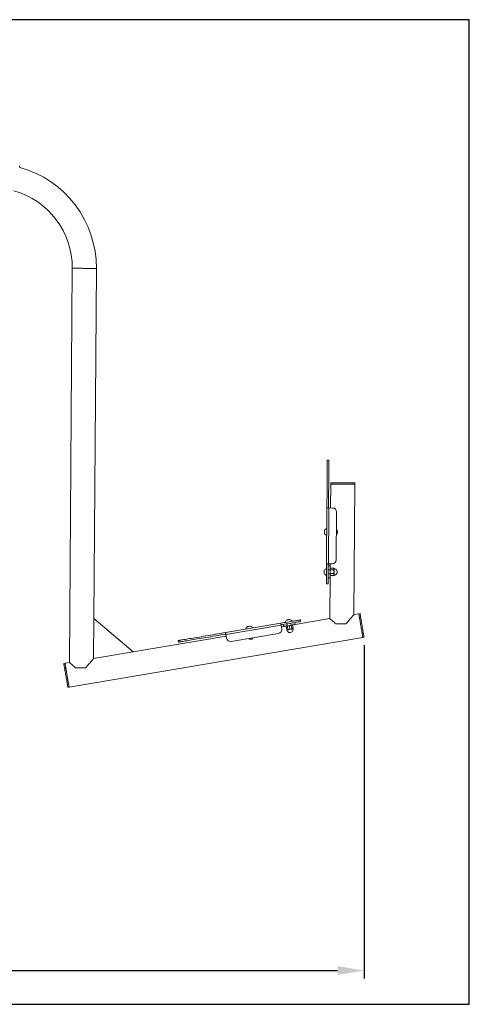
# Model space of a CAD drawing. Units: millimetres. Extents: x 789 to 1055, y 76 to 323.
# Drawn here: x 999 to 1055, y 199 to 323 of the extents above; entities that cross this region are included whole.
import ezdxf

# ---------------------------------------------------------------- set-up
doc = ezdxf.new("R2010")
doc.units = ezdxf.units.MM
doc.header["$PDSIZE"] = -1
doc.dimstyles.new('ISO-25', dxfattribs={"dimtxt": 2.5, "dimasz": 2.5, "dimexe": 1.25, "dimexo": 0.625, "dimtad": 1, "dimtxsty": 'Standard', "dimcen": 2.5, "dimadec": 0, "dimazin": 0, "dimtfac": 1, "dimtmove": 0, "dimatfit": 3, "dimfxl": 1, "dimarcsym": 0})

# ---------------------------------------------------------------- blocks, each defined once
blk = doc.blocks.new('*D15')
at = {"color": 0, "lineweight": -2}
for p, q in [((938.63, 302.98), (938.63, 202.61)), ((1041.89, 244.31), (1041.89, 202.61)), ((941.93, 203.61), (1038.59, 203.61))]:
    blk.add_line(p, q, dxfattribs=at)
at = {"color": 0}
for points in [[(941.93, 204.16), (941.93, 203.06), (938.63, 203.61)], [(1038.59, 204.16), (1038.59, 203.06), (1041.89, 203.61)]]:
    blk.add_solid(points, dxfattribs=at)
at = {"layer": 'Defpoints', "color": 0}
for p in [(938.63, 303.98), (1041.89, 245.31), (1041.89, 203.61)]:
    blk.add_point(p, dxfattribs=at)
at = {"color": 0, "insert": (990.26, 206.89), "char_height": 3.5, "attachment_point": 5}
blk.add_mtext('2065', dxfattribs=at)

msp = doc.modelspace()

# ---------------------------------------------------------------- linework, layer by layer
at = {"color": 7, "linetype": 'Continuous', "lineweight": 15}
for p, q in [((998.846, 304.075), (998.847, 304.196)), ((1005.414, 291.492), (1005.064, 242.148)), ((1008.118, 247.659), (1008.429, 291.47)), ((1037.294, 267.495), (1037.494, 267.494)), ((1037.723, 264.492), (1037.702, 261.492)), ((1037.724, 264.642), (1037.723, 264.492)), ((1040.622, 248.159), (1040.738, 264.471)), ((1040.738, 264.471), (1040.739, 264.621)), ((1037.252, 261.496), (1037.202, 254.496)), ((1037.452, 254.494), (1037.502, 261.494)), ((1037.952, 261.491), (1037.502, 261.494)), ((1038.406, 254.987), (1038.448, 260.987)), ((1037.4, 254.244), (1037.65, 254.243)), ((1037.452, 254.494), (1037.902, 254.491)), ((1037.671, 253.935), (1037.648, 253.873)), ((1037.652, 254.493), (1037.65, 254.243)), ((1037.678, 253.953), (1038.118, 253.949)), ((1038.141, 253.889), (1038.125, 253.932)), ((1037.39, 252.744), (1037.64, 252.743)), ((1037.393, 253.244), (1037.643, 253.243)), ((1037.397, 253.744), (1037.647, 253.743)), ((1037.64, 252.743), (1037.604, 247.648)), ((1037.642, 253.113), (1037.665, 253.05)), ((1037.643, 253.243), (1037.647, 253.743)), ((1037.667, 253.051), (1037.672, 253.032)), ((1037.672, 253.032), (1038.112, 253.029)), ((1037.673, 253.297), (1038.114, 253.294)), ((1037.677, 253.757), (1038.117, 253.754)), ((1038.112, 253.029), (1038.116, 253.048)), ((1038.119, 253.047), (1038.135, 253.089)), ((1037.184, 251.996), (1037.384, 251.994)), ((1008.118, 247.659), (1008.082, 242.659)), ((1013.012, 243.492), (1008.118, 247.659)), ((1041.238, 248.263), (1040.622, 248.159)), ((1041.386, 248.288), (1041.238, 248.263)), ((1031.485, 247.071), (1024.583, 245.904)), ((1024.625, 245.658), (1031.527, 246.824)), ((1031.602, 246.38), (1031.527, 246.824)), ((1031.807, 246.669), (1031.56, 246.627)), ((1031.807, 246.669), (1031.765, 246.915)), ((1032.171, 246.73), (1032.153, 246.72)), ((1032.157, 246.698), (1032.23, 246.263)), ((1032.3, 246.752), (1032.258, 246.998)), ((1032.793, 246.835), (1032.3, 246.752)), ((1032.3, 246.752), (1032.391, 246.21)), ((1032.551, 246.764), (1032.624, 246.33)), ((1032.793, 246.835), (1032.751, 247.082)), ((1032.884, 246.293), (1032.793, 246.835)), ((1032.942, 246.853), (1032.921, 246.857)), ((1032.945, 246.831), (1033.019, 246.397)), ((1033.286, 246.919), (1033.244, 247.165)), ((1037.604, 247.648), (1033.286, 246.919)), ((1033.95, 247.487), (1033.983, 247.29)), ((1005.011, 239.082), (1041.74, 245.29)), ((1024.658, 245.46), (1013.012, 243.492)), ((1024.625, 245.658), (1024.7, 245.214)), ((1025.276, 244.804), (1031.192, 245.804)), ((1032.23, 246.263), (1032.381, 246.271)), ((1032.234, 246.241), (1032.234, 246.241)), ((1032.874, 246.355), (1033.019, 246.397)), ((1033.022, 246.374), (1033.023, 246.374)), ((1041.74, 245.29), (1041.888, 245.315)), ((1018.667, 244.904), (1018.7, 244.707)), ((1008.082, 242.659), (1013.012, 243.492)), ((1004.509, 242.055), (1004.361, 242.03)), ((1005.064, 242.148), (1004.509, 242.055)), ((1004.863, 239.057), (1005.011, 239.082))]:
    msp.add_line(p, q, dxfattribs=at)
at = {"color": 8, "linetype": 'Continuous', "lineweight": 15, "flags": 128}
msp.add_lwpolyline([(1008.429, 291.47), (1008.42, 291.47), (1008.393, 291.47), (1008.35, 291.471), (1008.289, 291.471), (1008.213, 291.472), (1008.121, 291.472), (1008.016, 291.473), (1007.897, 291.474), (1007.767, 291.475), (1007.627, 291.476), (1007.479, 291.477), (1007.324, 291.478), (1007.165, 291.479), (1007.003, 291.48), (1006.84, 291.481), (1006.677, 291.483), (1006.518, 291.484), (1006.363, 291.485), (1006.215, 291.486), (1006.075, 291.487), (1005.945, 291.488), (1005.827, 291.489), (1005.721, 291.489), (1005.629, 291.49), (1005.553, 291.491), (1005.493, 291.491), (1005.449, 291.491), (1005.422, 291.491), (1005.414, 291.492)], dxfattribs=at)
at = {"color": 7, "linetype": 'Continuous', "lineweight": 15, "flags": 128}
for points in [[(1037.294, 267.495), (1037.294, 267.487), (1037.294, 267.46), (1037.294, 267.416), (1037.293, 267.355), (1037.293, 267.277), (1037.292, 267.181), (1037.291, 267.069), (1037.29, 266.941), (1037.289, 266.797), (1037.288, 266.637), (1037.287, 266.462), (1037.286, 266.272), (1037.284, 266.068), (1037.283, 265.851), (1037.281, 265.622), (1037.279, 265.38), (1037.277, 265.127), (1037.276, 264.863), (1037.274, 264.589), (1037.272, 264.306), (1037.27, 264.015), (1037.267, 263.716), (1037.265, 263.411), (1037.263, 263.101), (1037.261, 262.785), (1037.259, 262.466), (1037.256, 262.144), (1037.254, 261.82), (1037.252, 261.496)], [(1037.494, 267.494), (1037.494, 267.485), (1037.494, 267.459), (1037.494, 267.415), (1037.493, 267.354), (1037.493, 267.275), (1037.492, 267.18), (1037.491, 267.068), (1037.49, 266.94), (1037.489, 266.795), (1037.488, 266.635), (1037.487, 266.46), (1037.486, 266.271), (1037.484, 266.067), (1037.483, 265.85), (1037.481, 265.62), (1037.479, 265.378), (1037.477, 265.125), (1037.476, 264.861), (1037.474, 264.587), (1037.472, 264.305), (1037.47, 264.013), (1037.467, 263.715), (1037.465, 263.41), (1037.463, 263.099), (1037.461, 262.784), (1037.459, 262.465), (1037.456, 262.143), (1037.454, 261.819), (1037.452, 261.494)], [(1037.723, 264.492), (1037.732, 264.492), (1037.758, 264.492), (1037.802, 264.492), (1037.862, 264.491), (1037.939, 264.491), (1038.03, 264.49), (1038.136, 264.489), (1038.255, 264.489), (1038.384, 264.488), (1038.524, 264.487), (1038.672, 264.486), (1038.827, 264.485), (1038.987, 264.483), (1039.149, 264.482), (1039.312, 264.481), (1039.474, 264.48), (1039.634, 264.479), (1039.788, 264.478), (1039.937, 264.477), (1040.076, 264.476), (1040.206, 264.475), (1040.325, 264.474), (1040.431, 264.473), (1040.522, 264.472), (1040.599, 264.472), (1040.659, 264.472), (1040.703, 264.471), (1040.729, 264.471), (1040.738, 264.471)], [(1040.738, 264.471), (1040.736, 264.471), (1040.72, 264.471), (1040.687, 264.471), (1040.636, 264.472), (1040.569, 264.472), (1040.487, 264.473), (1040.389, 264.473), (1040.278, 264.474), (1040.155, 264.475), (1040.021, 264.476), (1039.877, 264.477), (1039.726, 264.478), (1039.569, 264.479), (1039.409, 264.48), (1039.246, 264.482), (1039.083, 264.483), (1038.921, 264.484), (1038.764, 264.485), (1038.611, 264.486), (1038.466, 264.487), (1038.33, 264.488), (1038.205, 264.489), (1038.091, 264.49), (1037.991, 264.49), (1037.906, 264.491), (1037.836, 264.492), (1037.782, 264.492), (1037.745, 264.492), (1037.726, 264.492), (1037.723, 264.492)], [(1040.739, 264.621), (1040.738, 264.621), (1040.722, 264.621), (1040.688, 264.621), (1040.637, 264.622), (1040.57, 264.622), (1040.488, 264.623), (1040.39, 264.623), (1040.279, 264.624), (1040.156, 264.625), (1040.022, 264.626), (1039.878, 264.627), (1039.727, 264.628), (1039.57, 264.629), (1039.41, 264.63), (1039.247, 264.632), (1039.084, 264.633), (1038.922, 264.634), (1038.765, 264.635), (1038.612, 264.636), (1038.467, 264.637), (1038.331, 264.638), (1038.206, 264.639), (1038.093, 264.64), (1037.992, 264.64), (1037.907, 264.641), (1037.837, 264.642), (1037.783, 264.642), (1037.746, 264.642), (1037.727, 264.642), (1037.724, 264.642)], [(1037.252, 261.496), (1037.257, 261.496), (1037.271, 261.495), (1037.294, 261.495), (1037.325, 261.495), (1037.363, 261.495), (1037.406, 261.495), (1037.453, 261.494), (1037.502, 261.494)], [(1036.954, 258.301), (1036.954, 258.302), (1036.954, 258.317), (1036.954, 258.349), (1036.955, 258.396), (1036.955, 258.453), (1036.956, 258.515)], [(1036.956, 258.515), (1036.956, 258.574), (1036.956, 258.627), (1036.957, 258.666), (1036.957, 258.689), (1036.957, 258.694)], [(1037.202, 254.496), (1037.201, 254.278), (1037.199, 254.062), (1037.198, 253.849), (1037.196, 253.641), (1037.195, 253.439), (1037.193, 253.246), (1037.192, 253.062), (1037.191, 252.889), (1037.19, 252.728), (1037.189, 252.581), (1037.188, 252.448), (1037.187, 252.331), (1037.186, 252.23), (1037.185, 252.147), (1037.185, 252.081), (1037.185, 252.034), (1037.184, 252.005), (1037.184, 251.996)], [(1037.452, 254.494), (1037.403, 254.494), (1037.356, 254.495), (1037.313, 254.495), (1037.275, 254.495), (1037.244, 254.495), (1037.221, 254.496), (1037.207, 254.496), (1037.202, 254.496)], [(1037.402, 254.494), (1037.401, 254.276), (1037.399, 254.06), (1037.398, 253.847), (1037.396, 253.639), (1037.395, 253.438), (1037.393, 253.244), (1037.392, 253.06), (1037.391, 252.887), (1037.39, 252.727), (1037.389, 252.579), (1037.388, 252.447), (1037.387, 252.329), (1037.386, 252.229), (1037.385, 252.145), (1037.385, 252.08), (1037.385, 252.032), (1037.384, 252.004), (1037.384, 251.994)], [(1037.647, 253.743), (1037.647, 253.84), (1037.648, 253.934), (1037.649, 254.02), (1037.649, 254.096), (1037.65, 254.158), (1037.65, 254.205), (1037.65, 254.233), (1037.65, 254.243)], [(1038.141, 253.889), (1038.141, 253.881), (1038.14, 253.855), (1038.14, 253.811), (1038.14, 253.753), (1038.139, 253.682), (1038.139, 253.602), (1038.138, 253.517), (1038.137, 253.43), (1038.137, 253.347), (1038.136, 253.27), (1038.136, 253.203), (1038.135, 253.15), (1038.135, 253.112), (1038.135, 253.092), (1038.135, 253.089)], [(1036.919, 253.301), (1036.919, 253.306), (1036.919, 253.328), (1036.919, 253.367), (1036.919, 253.419), (1036.92, 253.479), (1036.92, 253.54), (1036.921, 253.597), (1036.921, 253.645), (1036.921, 253.678), (1036.921, 253.693), (1036.921, 253.694)], [(1037.64, 252.743), (1037.64, 252.752), (1037.64, 252.781), (1037.64, 252.827), (1037.641, 252.889), (1037.641, 252.965), (1037.642, 253.051), (1037.643, 253.145), (1037.643, 253.243)], [(1040.622, 248.159), (1040.616, 248.152), (1040.599, 248.131), (1040.57, 248.098), (1040.53, 248.05), (1040.479, 247.991), (1040.418, 247.918), (1040.346, 247.834), (1040.265, 247.739), (1040.175, 247.633), (1040.077, 247.518), (1039.971, 247.394), (1039.859, 247.262), (1039.741, 247.123), (1039.618, 246.978)], [(1041.74, 245.29), (1041.74, 245.291), (1041.737, 245.306), (1041.732, 245.338), (1041.724, 245.387), (1041.713, 245.452), (1041.699, 245.533), (1041.683, 245.628), (1041.665, 245.737), (1041.644, 245.858), (1041.622, 245.99), (1041.598, 246.131), (1041.573, 246.279), (1041.547, 246.434), (1041.52, 246.592), (1041.493, 246.753), (1041.466, 246.914), (1041.439, 247.073), (1041.412, 247.229), (1041.387, 247.379), (1041.363, 247.522), (1041.34, 247.657), (1041.319, 247.781), (1041.3, 247.894), (1041.283, 247.993), (1041.269, 248.078), (1041.257, 248.148), (1041.248, 248.202), (1041.242, 248.239), (1041.238, 248.259), (1041.238, 248.263)], [(1041.74, 245.29), (1041.74, 245.291), (1041.738, 245.305), (1041.732, 245.336), (1041.724, 245.384), (1041.713, 245.449), (1041.7, 245.529), (1041.684, 245.624), (1041.665, 245.732), (1041.645, 245.852), (1041.623, 245.984), (1041.599, 246.124), (1041.574, 246.273), (1041.548, 246.427), (1041.521, 246.585), (1041.494, 246.745), (1041.467, 246.906), (1041.44, 247.066), (1041.414, 247.222), (1041.388, 247.372), (1041.364, 247.516), (1041.341, 247.651), (1041.32, 247.776), (1041.301, 247.889), (1041.284, 247.989), (1041.269, 248.075), (1041.257, 248.145), (1041.248, 248.2), (1041.242, 248.238), (1041.238, 248.259), (1041.238, 248.263)], [(1041.888, 245.315), (1041.888, 245.316), (1041.885, 245.331), (1041.88, 245.363), (1041.872, 245.412), (1041.861, 245.477), (1041.847, 245.558), (1041.831, 245.653), (1041.812, 245.762), (1041.792, 245.883), (1041.77, 246.015), (1041.746, 246.156), (1041.721, 246.304), (1041.695, 246.459), (1041.668, 246.617), (1041.641, 246.778), (1041.614, 246.939), (1041.587, 247.098), (1041.56, 247.254), (1041.535, 247.404), (1041.511, 247.547), (1041.488, 247.682), (1041.467, 247.806), (1041.448, 247.919), (1041.431, 248.018), (1041.417, 248.103), (1041.405, 248.173), (1041.396, 248.227), (1041.39, 248.264), (1041.386, 248.284), (1041.386, 248.288)], [(1027.301, 246.642), (1027.311, 246.644), (1027.338, 246.649), (1027.381, 246.656), (1027.435, 246.665), (1027.495, 246.675), (1027.555, 246.685), (1027.609, 246.694), (1027.652, 246.702), (1027.679, 246.706), (1027.689, 246.708), (1027.689, 246.708)], [(1033.95, 247.487), (1033.941, 247.486), (1033.913, 247.481), (1033.866, 247.473), (1033.801, 247.462), (1033.719, 247.448), (1033.62, 247.431), (1033.504, 247.412), (1033.373, 247.39), (1033.228, 247.365), (1033.07, 247.338), (1032.899, 247.31), (1032.718, 247.279), (1032.527, 247.247), (1032.328, 247.213), (1032.123, 247.178), (1031.913, 247.143), (1031.7, 247.107), (1031.485, 247.071)], [(1031.485, 247.071), (1031.486, 247.066), (1031.488, 247.052), (1031.492, 247.029), (1031.497, 246.998), (1031.504, 246.961), (1031.511, 246.918), (1031.519, 246.872), (1031.527, 246.824)], [(1033.983, 247.29), (1033.974, 247.289), (1033.946, 247.284), (1033.899, 247.276), (1033.835, 247.265), (1033.752, 247.251), (1033.653, 247.234), (1033.538, 247.215), (1033.407, 247.193), (1033.261, 247.168), (1033.103, 247.141), (1032.932, 247.112), (1032.751, 247.082), (1032.56, 247.05), (1032.361, 247.016), (1032.156, 246.981), (1031.946, 246.946), (1031.733, 246.91), (1031.518, 246.873)], [(1032.3, 246.752), (1032.203, 246.736), (1032.111, 246.72), (1032.026, 246.706), (1031.951, 246.693), (1031.89, 246.683), (1031.844, 246.675), (1031.816, 246.67), (1031.807, 246.669)], [(1032.231, 247.476), (1032.241, 247.477), (1032.268, 247.482), (1032.311, 247.489), (1032.365, 247.498), (1032.425, 247.508), (1032.485, 247.519), (1032.539, 247.528), (1032.582, 247.535), (1032.609, 247.54), (1032.619, 247.541), (1032.619, 247.541)], [(1033.286, 246.919), (1033.276, 246.917), (1033.248, 246.912), (1033.202, 246.905), (1033.141, 246.894), (1033.066, 246.882), (1032.981, 246.867), (1032.889, 246.852), (1032.793, 246.835)], [(1038.38, 246.987), (1038.256, 247.093), (1038.14, 247.191), (1038.033, 247.282), (1037.937, 247.365), (1037.851, 247.438), (1037.777, 247.501), (1037.715, 247.553), (1037.667, 247.595), (1037.632, 247.624), (1037.611, 247.642), (1037.604, 247.648)], [(1038.38, 246.987), (1038.524, 246.986), (1038.675, 246.985), (1038.83, 246.984), (1038.988, 246.983), (1039.148, 246.982), (1039.308, 246.981), (1039.465, 246.98), (1039.618, 246.978)], [(1024.583, 245.904), (1024.263, 245.85), (1023.943, 245.796), (1023.626, 245.742), (1023.311, 245.689), (1023, 245.637), (1022.694, 245.585), (1022.393, 245.534), (1022.099, 245.484), (1021.812, 245.436), (1021.533, 245.389), (1021.263, 245.343), (1021.003, 245.299), (1020.753, 245.257), (1020.514, 245.216), (1020.288, 245.178), (1020.074, 245.142), (1019.873, 245.108), (1019.686, 245.076), (1019.514, 245.047), (1019.356, 245.021), (1019.214, 244.996), (1019.087, 244.975), (1018.977, 244.956), (1018.882, 244.941), (1018.805, 244.927), (1018.745, 244.917), (1018.702, 244.91), (1018.675, 244.906), (1018.667, 244.904)], [(1024.616, 245.707), (1024.296, 245.653), (1023.977, 245.599), (1023.659, 245.545), (1023.344, 245.492), (1023.034, 245.439), (1022.727, 245.388), (1022.426, 245.337), (1022.132, 245.287), (1021.845, 245.238), (1021.566, 245.191), (1021.296, 245.146), (1021.036, 245.102), (1020.786, 245.059), (1020.548, 245.019), (1020.321, 244.981), (1020.107, 244.945), (1019.906, 244.911), (1019.72, 244.879), (1019.547, 244.85), (1019.389, 244.823), (1019.247, 244.799), (1019.12, 244.778), (1019.01, 244.759), (1018.916, 244.743), (1018.838, 244.73), (1018.778, 244.72), (1018.735, 244.713), (1018.709, 244.708), (1018.7, 244.707)], [(1024.625, 245.658), (1024.616, 245.706), (1024.609, 245.752), (1024.601, 245.794), (1024.595, 245.832), (1024.59, 245.862), (1024.586, 245.885), (1024.584, 245.899), (1024.583, 245.904)], [(1004.361, 242.03), (1004.361, 242.027), (1004.364, 242.01), (1004.37, 241.975), (1004.379, 241.924), (1004.39, 241.856), (1004.404, 241.773), (1004.42, 241.676), (1004.439, 241.565), (1004.46, 241.443), (1004.482, 241.31), (1004.506, 241.167), (1004.532, 241.018), (1004.558, 240.863), (1004.585, 240.704), (1004.612, 240.543), (1004.639, 240.382), (1004.666, 240.224), (1004.692, 240.069), (1004.717, 239.919), (1004.741, 239.777), (1004.764, 239.644), (1004.785, 239.521), (1004.803, 239.41), (1004.82, 239.313), (1004.834, 239.23), (1004.845, 239.162), (1004.854, 239.111), (1004.86, 239.076), (1004.863, 239.059), (1004.863, 239.057)], [(1004.509, 242.055), (1004.509, 242.052), (1004.512, 242.035), (1004.518, 242), (1004.526, 241.949), (1004.538, 241.881), (1004.552, 241.798), (1004.568, 241.701), (1004.587, 241.59), (1004.608, 241.468), (1004.63, 241.335), (1004.654, 241.192), (1004.68, 241.043), (1004.706, 240.888), (1004.733, 240.729), (1004.76, 240.568), (1004.787, 240.407), (1004.814, 240.249), (1004.84, 240.094), (1004.865, 239.944), (1004.889, 239.802), (1004.912, 239.669), (1004.933, 239.546), (1004.951, 239.435), (1004.968, 239.338), (1004.982, 239.255), (1004.993, 239.187), (1005.002, 239.136), (1005.008, 239.101), (1005.011, 239.084), (1005.011, 239.082)], [(1005.011, 239.082), (1005.011, 239.083), (1005.009, 239.097), (1005.003, 239.128), (1004.995, 239.176), (1004.984, 239.241), (1004.971, 239.321), (1004.955, 239.416), (1004.936, 239.524), (1004.916, 239.644), (1004.894, 239.776), (1004.87, 239.916), (1004.845, 240.065), (1004.819, 240.219), (1004.792, 240.377), (1004.765, 240.537), (1004.738, 240.698), (1004.711, 240.858), (1004.685, 241.014), (1004.659, 241.164), (1004.635, 241.308), (1004.612, 241.443), (1004.591, 241.568), (1004.572, 241.681), (1004.555, 241.781), (1004.54, 241.867), (1004.528, 241.937), (1004.519, 241.992), (1004.513, 242.03), (1004.509, 242.05), (1004.509, 242.055)], [(1005.84, 241.487), (1005.717, 241.593), (1005.601, 241.691), (1005.494, 241.782), (1005.397, 241.865), (1005.311, 241.938), (1005.237, 242.001), (1005.175, 242.053), (1005.127, 242.095), (1005.092, 242.124), (1005.071, 242.142), (1005.064, 242.148)], [(1008.082, 242.659), (1008.077, 242.652), (1008.059, 242.631), (1008.03, 242.598), (1007.99, 242.55), (1007.939, 242.491), (1007.878, 242.418), (1007.806, 242.334), (1007.725, 242.239), (1007.635, 242.133), (1007.537, 242.018), (1007.431, 241.894), (1007.319, 241.762), (1007.201, 241.623), (1007.078, 241.478)], [(1007.078, 241.478), (1006.925, 241.48), (1006.768, 241.481), (1006.608, 241.482), (1006.449, 241.483), (1006.29, 241.484), (1006.135, 241.485), (1005.984, 241.486), (1005.84, 241.487)]]:
    msp.add_lwpolyline(points, dxfattribs=at)
at = {"color": 7, "linetype": 'Continuous', "lineweight": 15}
for centre, radius, start, end in [((998.759, 304.194), 0.0878, 1.3855, 74.95925), ((995.421, 291.562), 13.008, 359.59367, 74.73564), ((995.421, 291.562), 9.993, 359.59367, 74.32222), ((1037.948, 260.991), 0.5, 359.59367, 89.59367), ((1037.371, 258.495), 0.459, 107.37484, 154.2728), ((1038.18, 258.489), 0.4, 308.27586, 50.91149), ((1037.371, 258.495), 0.459, 204.91455, 251.81251), ((1037.335, 253.495), 0.459, 107.37484, 154.2728), ((1037.906, 254.991), 0.5, 269.59367, 359.59367), ((1038.145, 253.489), 0.4, 268.55435, 90.633), ((1037.335, 253.495), 0.459, 204.91455, 251.81251), ((1027.564, 246.266), 0.459, 124.91455, 171.81251), ((1027.564, 246.266), 0.459, 27.37484, 74.2728), ((1032.494, 247.099), 0.459, 124.91455, 171.81251), ((1032.494, 247.099), 0.459, 27.37484, 74.2728), ((1025.193, 245.297), 0.5, 189.59367, 279.59367), ((1027.699, 245.467), 0.4, 228.27586, 330.91149), ((1031.109, 246.297), 0.5, 279.59367, 9.59367), ((1032.629, 246.301), 0.4, 188.55435, 10.633)]:
    msp.add_arc(centre, radius, start, end, dxfattribs=at)
for points, knots in [([(1037.677, 253.757), (1037.666, 253.789), (1037.644, 253.855), (1037.666, 253.919), (1037.678, 253.953)], [0, 0, 0, 0, 0.4912106, 1, 1, 1, 1]), ([(1038.118, 253.949), (1038.129, 253.917), (1038.152, 253.852), (1038.129, 253.787), (1038.117, 253.754)], [0, 0, 0, 0, 0.4912107, 1, 1, 1, 1]), ([(1037.672, 253.032), (1037.671, 253.033), (1037.659, 253.072), (1037.644, 253.149), (1037.655, 253.237), (1037.67, 253.286), (1037.673, 253.297)], [0, 0, 0, 0, 0.0128377, 0.4369071, 0.8723067, 1, 1, 1, 1]), ([(1037.673, 253.297), (1037.663, 253.373), (1037.641, 253.526), (1037.665, 253.679), (1037.677, 253.757)], [0, 0, 0, 0, 0.4912122, 1, 1, 1, 1]), ([(1038.114, 253.294), (1038.117, 253.283), (1038.131, 253.235), (1038.141, 253.147), (1038.125, 253.069), (1038.112, 253.03), (1038.112, 253.029)], [0, 0, 0, 0, 0.1276886, 0.5514071, 0.9871659, 1, 1, 1, 1]), ([(1038.117, 253.754), (1038.128, 253.679), (1038.149, 253.525), (1038.126, 253.372), (1038.114, 253.294)], [0, 0, 0, 0, 0.49121278, 1, 1, 1, 1]), ([(1032.153, 246.718), (1032.153, 246.719), (1032.152, 246.724), (1032.154, 246.71), (1032.157, 246.698), (1032.157, 246.698)], [0, 0, 0, 0, 0.1022606, 0.9743125, 1, 1, 1, 1]), ([(1032.157, 246.698), (1032.219, 246.719), (1032.347, 246.764), (1032.482, 246.764), (1032.551, 246.764)], [0, 0, 0, 0, 0.4912136, 1, 1, 1, 1]), ([(1032.551, 246.764), (1032.614, 246.786), (1032.741, 246.831), (1032.877, 246.831), (1032.945, 246.831)], [0, 0, 0, 0, 0.4912147, 1, 1, 1, 1]), ([(1032.945, 246.831), (1032.945, 246.831), (1032.943, 246.843), (1032.941, 246.857), (1032.942, 246.852), (1032.942, 246.851)], [0, 0, 0, 0, 0.0256866, 0.8743154, 1, 1, 1, 1]), ([(1032.624, 246.33), (1032.562, 246.308), (1032.434, 246.264), (1032.299, 246.263), (1032.23, 246.263)], [0, 0, 0, 0, 0.4912136, 1, 1, 1, 1]), ([(1032.23, 246.263), (1032.23, 246.263), (1032.232, 246.251), (1032.234, 246.237), (1032.233, 246.243), (1032.233, 246.243)], [0, 0, 0, 0, 0.0256775, 0.8740059, 1, 1, 1, 1]), ([(1033.019, 246.397), (1032.956, 246.375), (1032.828, 246.33), (1032.693, 246.33), (1032.624, 246.33)], [0, 0, 0, 0, 0.4912093, 1, 1, 1, 1]), ([(1033.022, 246.376), (1033.022, 246.376), (1033.023, 246.37), (1033.021, 246.384), (1033.019, 246.396), (1033.019, 246.397)], [0, 0, 0, 0, 0.1025958, 0.9743221, 1, 1, 1, 1])]:
    msp.add_open_spline(points, degree=3, knots=knots, dxfattribs=at)
at = {"layer": 'Defpoints'}
msp.add_lwpolyline([(921.861, 199.385), (1055.046, 199.385), (1055.046, 322.596), (921.861, 322.596)], close=True, dxfattribs=at)

# ---------------------------------------------------------------- dimensions: what is measured, and where the dimension line sits
dim = msp.add_linear_dim(base=(1041.888, 203.611), p1=(938.626, 303.977), p2=(1041.888, 245.315), dimstyle='ISO-25', override={"dimtxt": 3.5, "dimasz": 3.302, "dimexe": 1, "dimexo": 1, "dimgap": 1.524, "dimtih": 1, "dimtoh": 1, "dimdec": 0, "dimlfac": 20, "dimzin": 0, "dimadec": 2, "dimtdec": 3, "dimtzin": 0})
dim.commit()
dim.dimension.update_dxf_attribs({"geometry": '*D15', "text_midpoint": (990.257, 203.611), "dimtype": 160})

doc.saveas('drawing.dxf')
